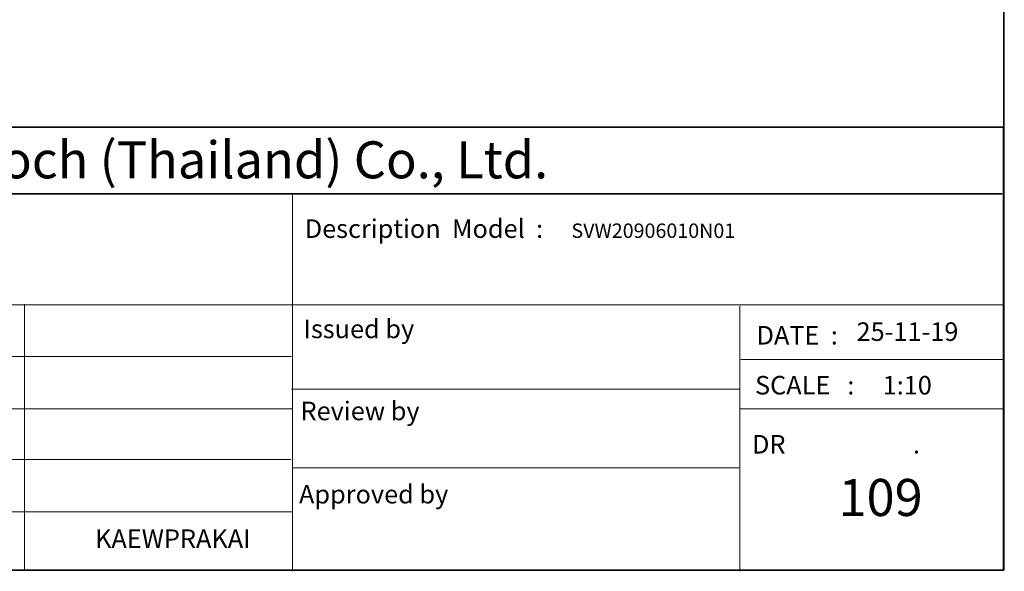
# Model space of a CAD drawing. Units: inches. Extents: x 0.9 to 28.8, y 0.6 to 20.4.
# Drawn here: x 17.4 to 28.8, y 1.4 to 7.8 of the extents above; entities that cross this region are included whole.
import ezdxf

# ---------------------------------------------------------------- set-up
doc = ezdxf.new("R2010")
doc.units = ezdxf.units.IN
doc.header["$MEASUREMENT"] = 0
doc.layers.add('Layer 1', color=7, linetype='Continuous')

# ---------------------------------------------------------------- blocks, each defined once
blk = doc.blocks.new('block 6')
at = {"layer": 'Layer 1', "color": 250, "char_height": 0.2159, "attachment_point": 7}
for s, insert in [('\\fMyriad Roman|b0|i0|c0|p34;\\W1;DR', (25.908, 2.775)), ('\\fMyriad Roman|b0|i0|c0|p34;\\W1;.', (27.781, 2.775))]:
    blk.add_mtext(s, dxfattribs=dict(at, insert=insert))

msp = doc.modelspace()

# ---------------------------------------------------------------- linework, layer by layer
at = {"layer": 'Layer 1', "color": 250, "lineweight": 35}
for points in [[(28.84, 1.418), (0.894, 1.418), (0.894, 20.391), (28.84, 20.391), (28.84, 1.418)], [(28.836, 1.415), (8.885, 1.415), (8.885, 6.577), (28.836, 6.577), (28.836, 1.415)], [(8.879, 5.801), (28.818, 5.801)]]:
    msp.add_lwpolyline(points, dxfattribs=at)
at = {"layer": 'Layer 1', "color": 250, "lineweight": 18}
for points in [[(20.558, 5.801), (20.558, 1.403)], [(8.879, 4.507), (28.827, 4.507)], [(17.437, 4.515), (17.437, 1.42)], [(25.767, 4.495), (25.767, 1.403)], [(8.901, 3.907), (20.546, 3.907)], [(25.779, 3.872), (28.845, 3.872)], [(25.767, 3.525), (20.546, 3.525)], [(8.888, 3.296), (20.555, 3.296)], [(28.827, 3.296), (25.767, 3.296)], [(8.871, 2.706), (20.538, 2.706)], [(20.555, 2.608), (25.755, 2.608)], [(20.563, 2.097), (8.901, 2.097)]]:
    msp.add_lwpolyline(points, dxfattribs=at)

# ---------------------------------------------------------------- block references
at = {"layer": 'Layer 1'}
msp.add_blockref('block 6', (0, 0), dxfattribs=at)

# ---------------------------------------------------------------- texts
at = {"layer": 'Layer 1', "color": 250, "attachment_point": 7}
for s, insert, char_height in [('\\fMyriad Roman|b0|i0|c0|p34;\\W1;Villeroy & Boch (Thailand) Co.\\fMyriad Pro|b0|i0|c0|p34;, Ltd.', (14.061, 5.981), 0.4318), ('\\fMyriad Roman|b0|i0|c0|p34;\\W1;  Description  Model  :     \\fTahoma|b0|i0|c0|p34;\\H0.167922;SVW20906010N01', (20.569, 5.287), 0.2159), ('\\fMyriad Roman|b0|i0|c0|p34;\\W1;Issued by', (20.687, 4.119), 0.2159), ('\\fMyriad Roman|b0|i0|c0|p34;\\W1;DATE  :    ', (25.961, 4.045), 0.2159), ('\\fMyriad Roman|b0|i0|c0|p34;\\W1;25-11-19', (27.125, 4.087), 0.2159), ('\\fMyriad Roman|b0|i0|c0|p34;\\W1;SCALE   :     1:10', (25.943, 3.463), 0.2159), ('\\fMyriad Roman|b0|i0|c0|p34;\\W1;Review by', (20.652, 3.163), 0.2159), ('\\fMyriad Roman|b0|i0|c0|p34;\\W1;Approved by', (20.634, 2.193), 0.2159), ('\\fFreesiaUPC|b0|i0|c0|p34;\\W1;109', (26.914, 2.047), 0.4318), ('\\fMyriad Roman|b0|i0|c0|p34;\\W1;KAEWPRAKAI', (18.26, 1.675), 0.2159)]:
    msp.add_mtext(s, dxfattribs=dict(at, insert=insert, char_height=char_height))

doc.saveas('drawing.dxf')
